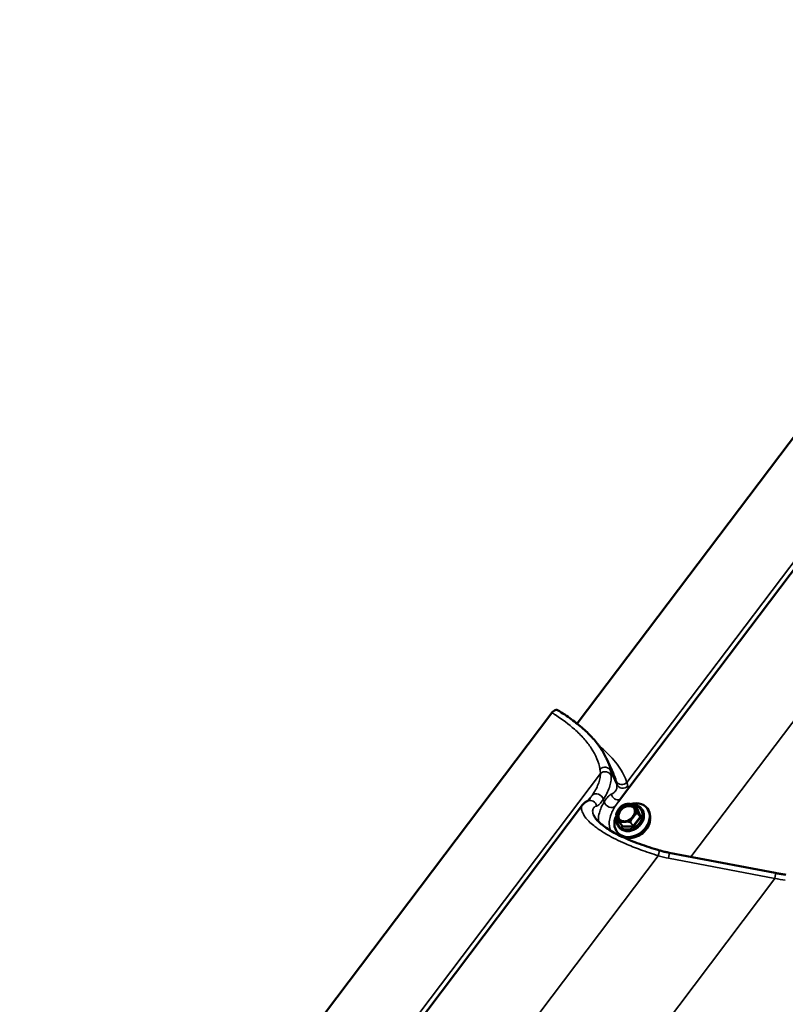
# Model space of a CAD drawing. Units: inches. Extents: x 0.9 to 50.1, y 0.6 to 32.1.
# Drawn here: x 35.1 to 36.5, y 28.5 to 30.3 of the extents above; entities that cross this region are included whole.
import ezdxf

# ---------------------------------------------------------------- set-up
doc = ezdxf.new("R2010")
doc.units = ezdxf.units.IN
doc.header["$LTSCALE"] = 3
doc.header["$MEASUREMENT"] = 0
doc.layers.add('Visible (ANSI)', color=7, linetype='Continuous', lineweight=50)
doc.layers.add('Visible Narrow (ANSI)', color=7, linetype='Continuous', lineweight=35)

msp = doc.modelspace()

# ---------------------------------------------------------------- linework, layer by layer
at = {"layer": 'Visible (ANSI)'}
for p, q in [((37.130211, 30.30155), (36.14667, 29.000041)), ((37.187012, 30.131325), (36.223423, 28.856218)), ((36.100142, 29.020123), (35.116601, 27.718613)), ((36.214337, 28.906858), (36.2012, 28.93525)), ((36.156943, 28.849897), (35.193354, 27.57479)), ((36.251478, 28.850231), (36.256535, 28.844111)), ((36.265742, 28.842894), (36.266018, 28.84256)), ((36.275532, 28.844139), (36.276683, 28.842746)), ((36.224116, 28.808495), (36.224392, 28.808161)), ((36.225778, 28.816407), (36.230836, 28.810287)), ((36.221048, 28.799115), (36.222199, 28.797722)), ((36.316774, 28.761281), (36.5131, 28.723876))]:
    msp.add_line(p, q, dxfattribs=at)
for centre, start, end in [((36.231903, 28.849238), 114.908773, 121.763419), ((36.251293, 28.850078), 39.569449, 78.223971), ((36.219238, 28.832478), 161.027947, 190.461966), ((36.225963, 28.81656), 207.999146, 219.569449)]:
    msp.add_arc(centre, 0.00024, start, end, dxfattribs=at)
for centre, major_axis, start_param, end_param in [((36.24829, 28.821627), (0.027242, 0.022512), 2.0639478, 7.37251823), ((36.239542, 28.832213), (0.013413, 0.011084), 0.10836334, 3.03322931), ((36.249441, 28.820234), (0.027242, 0.022512), 3.14159265, 6.28318531), ((36.251513, 28.817727), (-0.025207, -0.02083), 0.65827295, 2.48331971)]:
    msp.add_ellipse(centre, major_axis=major_axis, ratio=0.79824464, start_param=start_param, end_param=end_param, dxfattribs=at)
msp.add_ellipse((36.23724, 28.834999), major_axis=(0.013907, 0.011492), ratio=0.79824464, dxfattribs=at)
for points, knots in [([(36.11084, 29.024899), (36.110437, 29.025145), (36.109991, 29.025319), (36.108593, 29.025603), (36.107564, 29.025511), (36.105398, 29.024781), (36.104281, 29.02415), (36.102107, 29.022426), (36.10107, 29.021351), (36.100142, 29.020123)], [-0.350103058, -0.350103058, -0.350103058, -0.350103058, -0.297973598, -0.297973598, -0.198606347, -0.198606347, -0.099265324, -0.099265324, 0, 0, 0, 0]), ([(36.11084, 29.024899), (36.119782, 29.019449), (36.128185, 29.013861), (36.143895, 29.002414), (36.151182, 28.996567), (36.164509, 28.984721), (36.170547, 28.97873), (36.181441, 28.966546), (36.186281, 28.960364), (36.194698, 28.94788), (36.198273, 28.941576), (36.2012, 28.93525)], [6.01487527, 6.01487527, 6.01487527, 6.01487527, 6.82373229, 6.82373229, 7.6325893, 7.6325893, 8.44144631, 8.44144631, 9.25030332, 9.25030332, 10.05916033, 10.05916033, 10.05916033, 10.05916033]), ([(36.16643, 28.857163), (36.165668, 28.856855), (36.164926, 28.856507), (36.16349, 28.855737), (36.162796, 28.855314), (36.161463, 28.854399), (36.160824, 28.853907), (36.159606, 28.85286), (36.159027, 28.852305), (36.157935, 28.85114), (36.157421, 28.85053), (36.156943, 28.849897)], [0, 0, 0, 0, 0.097882439, 0.097882439, 0.195764879, 0.195764879, 0.293647318, 0.293647318, 0.391529758, 0.391529758, 0.489412197, 0.489412197, 0.489412197, 0.489412197]), ([(36.170825, 28.862261), (36.170185, 28.861413), (36.169589, 28.860659), (36.168504, 28.859354), (36.168015, 28.858804), (36.167175, 28.857922), (36.166822, 28.857589), (36.166389, 28.857215), (36.166258, 28.857115), (36.166182, 28.857061)], [0.236700897, 0.236700897, 0.236700897, 0.236700897, 0.389246146, 0.389246146, 0.541791394, 0.541791394, 0.694336643, 0.694336643, 0.798090478, 0.798090478, 0.798090478, 0.798090478]), ([(36.219011, 28.832556), (36.219184, 28.833058), (36.219364, 28.83356), (36.219741, 28.834561), (36.219938, 28.835061), (36.220353, 28.836057), (36.220571, 28.836554), (36.22103, 28.837543), (36.221272, 28.838036), (36.22178, 28.839012), (36.222047, 28.839494), (36.222327, 28.839968)], [0.136816157, 0.136816157, 0.136816157, 0.136816157, 0.171455849, 0.171455849, 0.206095541, 0.206095541, 0.240735232, 0.240735232, 0.275374924, 0.275374924, 0.310014616, 0.310014616, 0.310014616, 0.310014616]), ([(36.226256, 28.845108), (36.226253, 28.845106), (36.226251, 28.845104), (36.225779, 28.84463), (36.225328, 28.844108), (36.224773, 28.843423), (36.224642, 28.843258), (36.224437, 28.842995), (36.224361, 28.842898), (36.224249, 28.842752), (36.224212, 28.842703), (36.224153, 28.842625), (36.224131, 28.842596), (36.224088, 28.84254), (36.224068, 28.842514), (36.224023, 28.842454), (36.223998, 28.84242), (36.22392, 28.842317), (36.223869, 28.842248), (36.223467, 28.841705), (36.223117, 28.841212), (36.222582, 28.840394), (36.222377, 28.840062), (36.222185, 28.839723), (36.222183, 28.83972), (36.222182, 28.839717)], [-0.144468827, -0.144468827, -0.144468827, -0.144468827, -0.144271123, -0.144271123, -0.100759343, -0.100759343, -0.087150038, -0.087150038, -0.079195601, -0.079195601, -0.075268875, -0.075268875, -0.072894493, -0.072894493, -0.070759212, -0.070759212, -0.068040261, -0.068040261, -0.062488937, -0.062488937, -0.024665533, -0.024665533, 0, 0, 0.000198621, 0.000198621, 0.000198621, 0.000198621]), ([(36.224234, 28.823422), (36.225179, 28.822279), (36.226365, 28.821333), (36.22909, 28.819947), (36.230623, 28.819498), (36.233863, 28.819147), (36.235564, 28.819232), (36.23897, 28.819919), (36.240674, 28.820515), (36.243922, 28.822158), (36.245466, 28.823204), (36.248237, 28.82564), (36.249465, 28.827029), (36.251482, 28.830008), (36.25227, 28.831598), (36.253337, 28.834816), (36.253613, 28.836443), (36.253634, 28.839586), (36.253371, 28.841098), (36.252428, 28.843618), (36.251822, 28.844669), (36.25106, 28.84559)], [1.80537208, 1.80537208, 1.80537208, 1.80537208, 2.13890198, 2.13890198, 2.46635218, 2.46635218, 2.78533591, 2.78533591, 3.10036454, 3.10036454, 3.414255, 3.414255, 3.72797314, 3.72797314, 4.042004, 4.042004, 4.35761811, 4.35761811, 4.6781082, 4.6781082, 4.94696473, 4.94696473, 4.94696473, 4.94696473]), ([(36.266018, 28.84256), (36.267485, 28.840785), (36.268605, 28.838725), (36.270054, 28.834236), (36.270373, 28.831803), (36.270182, 28.826778), (36.269652, 28.824184), (36.267791, 28.819102), (36.266446, 28.816617), (36.263081, 28.81202), (36.261056, 28.809912), (36.256532, 28.806291), (36.254033, 28.804778), (36.24881, 28.802509), (36.246087, 28.801751), (36.240696, 28.80108), (36.238029, 28.801163), (36.233047, 28.802175), (36.230728, 28.803089), (36.227058, 28.805416), (36.225607, 28.806691), (36.224392, 28.808161)], [1.33622058, 1.33622058, 1.33622058, 1.33622058, 1.64352025, 1.64352025, 1.95516675, 1.95516675, 2.27483438, 2.27483438, 2.59972134, 2.59972134, 2.92649221, 2.92649221, 3.25361473, 3.25361473, 3.58027068, 3.58027068, 3.90471397, 3.90471397, 4.22329893, 4.22329893, 4.47781323, 4.47781323, 4.47781323, 4.47781323]), ([(36.226142, 28.844993), (36.2265, 28.84536), (36.226865, 28.845712), (36.227603, 28.846386), (36.227977, 28.846708), (36.228729, 28.847322), (36.229106, 28.847614), (36.229865, 28.848175), (36.230246, 28.848443), (36.23101, 28.848957), (36.231393, 28.849204), (36.231776, 28.849442)], [0.44517259, 0.44517259, 0.44517259, 0.44517259, 0.479296848, 0.479296848, 0.513421105, 0.513421105, 0.547545362, 0.547545362, 0.58166962, 0.58166962, 0.615793877, 0.615793877, 0.615793877, 0.615793877]), ([(36.231802, 28.849455), (36.232133, 28.849609), (36.232474, 28.849758), (36.233178, 28.850043), (36.233541, 28.85018), (36.234294, 28.850439), (36.234683, 28.850561), (36.235492, 28.850788), (36.235912, 28.850893), (36.236783, 28.85108), (36.237233, 28.851163), (36.237698, 28.851233)], [0.136816157, 0.136816157, 0.136816157, 0.136816157, 0.17225519, 0.17225519, 0.207694224, 0.207694224, 0.243133257, 0.243133257, 0.27857229, 0.27857229, 0.314011323, 0.314011323, 0.314011323, 0.314011323]), ([(36.243521, 28.851434), (36.243518, 28.851434), (36.243516, 28.851435), (36.242862, 28.851489), (36.242198, 28.8515), (36.241365, 28.85149), (36.241167, 28.851486), (36.240855, 28.851477), (36.24074, 28.851473), (36.240569, 28.851467), (36.240512, 28.851464), (36.240422, 28.851461), (36.240387, 28.851459), (36.240323, 28.851456), (36.240292, 28.851455), (36.240223, 28.851452), (36.240184, 28.85145), (36.240066, 28.851445), (36.239986, 28.851441), (36.239369, 28.851408), (36.238825, 28.85137), (36.237963, 28.851274), (36.237623, 28.851226), (36.23729, 28.851165), (36.237287, 28.851164), (36.237285, 28.851164)], [-0.144468829, -0.144468829, -0.144468829, -0.144468829, -0.144271125, -0.144271125, -0.100759344, -0.100759344, -0.08715004, -0.08715004, -0.079195602, -0.079195602, -0.075268876, -0.075268876, -0.072894494, -0.072894494, -0.070759212, -0.070759212, -0.068040262, -0.068040262, -0.062488938, -0.062488938, -0.024665533, -0.024665533, 0, 0, 0.000198621, 0.000198621, 0.000198621, 0.000198621]), ([(36.242819, 28.851477), (36.243376, 28.851455), (36.24394, 28.851418), (36.245076, 28.85132), (36.245648, 28.851258), (36.246791, 28.851115), (36.247361, 28.851033), (36.248501, 28.850853), (36.249071, 28.850755), (36.250208, 28.850544), (36.250775, 28.850431), (36.251342, 28.850313)], [0.433076299, 0.433076299, 0.433076299, 0.433076299, 0.469619814, 0.469619814, 0.50616333, 0.50616333, 0.542706846, 0.542706846, 0.579250361, 0.579250361, 0.615793877, 0.615793877, 0.615793877, 0.615793877]), ([(36.251862, 28.849766), (36.252797, 28.849693), (36.253718, 28.849564), (36.257087, 28.84888), (36.259406, 28.847965), (36.263076, 28.845638), (36.264527, 28.844364), (36.265742, 28.842894)], [6.929977254, 6.929977254, 6.929977254, 6.929977254, 7.046306625, 7.046306625, 7.364891584, 7.364891584, 7.619405884, 7.619405884, 7.619405884, 7.619405884]), ([(36.25467, 28.841126), (36.254669, 28.841129), (36.254668, 28.841131), (36.254448, 28.841707), (36.254212, 28.842268), (36.253917, 28.842962), (36.253847, 28.843127), (36.253737, 28.843384), (36.253697, 28.843479), (36.253637, 28.84362), (36.253617, 28.843666), (36.253586, 28.843741), (36.253574, 28.843769), (36.253551, 28.843822), (36.253541, 28.843847), (36.253517, 28.843904), (36.253503, 28.843936), (36.253462, 28.844033), (36.253435, 28.844098), (36.253223, 28.844603), (36.253041, 28.845044), (36.252746, 28.845727), (36.252628, 28.845991), (36.252509, 28.846242), (36.252508, 28.846244), (36.252507, 28.846246)], [-0.144468868, -0.144468868, -0.144468868, -0.144468868, -0.144271166, -0.144271166, -0.10075173, -0.10075173, -0.087149524, -0.087149524, -0.07919638, -0.07919638, -0.075269498, -0.075269498, -0.072894241, -0.072894241, -0.070757781, -0.070757781, -0.068037198, -0.068037198, -0.062482287, -0.062482287, -0.024665259, -0.024665259, 0, 0, 0.000198618, 0.000198618, 0.000198618, 0.000198618]), ([(36.256535, 28.844111), (36.256548, 28.844096), (36.256561, 28.844083), (36.256589, 28.844061), (36.256602, 28.844052), (36.256625, 28.84404), (36.256634, 28.844037), (36.256646, 28.844033), (36.256649, 28.844033), (36.256649, 28.844033)], [4.94696473, 4.94696473, 4.94696473, 4.94696473, 5.10948909, 5.10948909, 5.272013451, 5.272013451, 5.434537811, 5.434537811, 5.573791078, 5.573791078, 5.573791078, 5.573791078]), ([(36.177391, 28.830528), (36.17805, 28.829102), (36.179033, 28.827412), (36.181763, 28.823671), (36.183509, 28.821617), (36.187847, 28.817239), (36.190434, 28.814922), (36.196383, 28.810188), (36.19973, 28.807776), (36.20715, 28.802924), (36.211205, 28.800492), (36.219954, 28.795663), (36.224665, 28.79326), (36.23468, 28.788519), (36.239976, 28.78619), (36.250891, 28.781702), (36.256546, 28.779527), (36.268148, 28.775328), (36.274087, 28.773308), (36.286279, 28.76937), (36.292534, 28.76746), (36.298752, 28.765638)], [1.78020135, 1.78020135, 1.78020135, 1.78020135, 2.18451912, 2.18451912, 2.58883689, 2.58883689, 2.99315466, 2.99315466, 3.39485384, 3.39485384, 3.79133034, 3.79133034, 4.19189241, 4.19189241, 4.59621017, 4.59621017, 5.00052794, 5.00052794, 5.40484571, 5.40484571, 5.82337905, 5.82337905, 5.82337905, 5.82337905]), ([(36.220629, 28.82709), (36.220538, 28.82732), (36.22045, 28.827545), (36.220284, 28.827984), (36.220206, 28.828197), (36.220056, 28.828613), (36.219986, 28.828815), (36.219852, 28.829209), (36.219789, 28.829401), (36.219611, 28.829961), (36.219507, 28.830313), (36.219324, 28.830979), (36.219246, 28.831292), (36.219109, 28.831886), (36.219052, 28.832167), (36.219002, 28.832435)], [0.570530888, 0.570530888, 0.570530888, 0.570530888, 0.591316207, 0.591316207, 0.612101525, 0.612101525, 0.632886843, 0.632886843, 0.653672162, 0.653672162, 0.695242798, 0.695242798, 0.736813435, 0.736813435, 0.778384072, 0.778384072, 0.778384072, 0.778384072]), ([(36.224116, 28.808495), (36.222649, 28.81027), (36.221529, 28.81233), (36.22008, 28.816819), (36.219761, 28.819252), (36.219922, 28.823484), (36.220193, 28.82526), (36.220658, 28.827018)], [4.477813231, 4.477813231, 4.477813231, 4.477813231, 4.785112904, 4.785112904, 5.096759399, 5.096759399, 5.316852201, 5.316852201, 5.316852201, 5.316852201]), ([(36.220138, 28.828474), (36.220139, 28.828472), (36.22014, 28.82847), (36.220282, 28.827988), (36.220471, 28.827483), (36.220733, 28.826829), (36.220798, 28.826672), (36.220901, 28.826422), (36.22094, 28.826329), (36.220998, 28.82619), (36.221017, 28.826144), (36.221048, 28.82607), (36.22106, 28.826043), (36.221082, 28.82599), (36.221093, 28.825964), (36.221117, 28.825907), (36.221131, 28.825875), (36.221172, 28.825777), (36.2212, 28.825711), (36.221421, 28.825196), (36.221625, 28.824729), (36.221984, 28.823968), (36.222136, 28.823663), (36.222299, 28.823359), (36.2223, 28.823356), (36.222301, 28.823354)], [-0.144468865, -0.144468865, -0.144468865, -0.144468865, -0.144271164, -0.144271164, -0.100751728, -0.100751728, -0.087149522, -0.087149522, -0.079196378, -0.079196378, -0.075269497, -0.075269497, -0.07289424, -0.07289424, -0.07075778, -0.07075778, -0.068037197, -0.068037197, -0.062482286, -0.062482286, -0.024665259, -0.024665259, 0, 0, 0.000198618, 0.000198618, 0.000198618, 0.000198618]), ([(36.225751, 28.816447), (36.22544, 28.817032), (36.225133, 28.817616), (36.224526, 28.818781), (36.224226, 28.819363), (36.223637, 28.820524), (36.223348, 28.821101), (36.222929, 28.821956), (36.222792, 28.822239), (36.222522, 28.8228), (36.22239, 28.823078), (36.222132, 28.823628), (36.222006, 28.8239), (36.22176, 28.824439), (36.22164, 28.824705), (36.221524, 28.824966)], [0.299669398, 0.299669398, 0.299669398, 0.299669398, 0.341819725, 0.341819725, 0.383970051, 0.383970051, 0.426120378, 0.426120378, 0.447195541, 0.447195541, 0.468270704, 0.468270704, 0.489345867, 0.489345867, 0.510421031, 0.510421031, 0.510421031, 0.510421031]), ([(36.248553, 28.824492), (36.248554, 28.824495), (36.248556, 28.824497), (36.248951, 28.825065), (36.249356, 28.825644), (36.249877, 28.826368), (36.250002, 28.82654), (36.250201, 28.826811), (36.250275, 28.826911), (36.250386, 28.827059), (36.250422, 28.827108), (36.250481, 28.827186), (36.250503, 28.827215), (36.250546, 28.827271), (36.250566, 28.827298), (36.250611, 28.827358), (36.250637, 28.827391), (36.250714, 28.827493), (36.250767, 28.827562), (36.251176, 28.828094), (36.251548, 28.828561), (36.252148, 28.8293), (36.252387, 28.829592), (36.252623, 28.829878), (36.252624, 28.829881), (36.252626, 28.829883)], [-0.144468742, -0.144468742, -0.144468742, -0.144468742, -0.144271038, -0.144271038, -0.100757585, -0.100757585, -0.087149195, -0.087149195, -0.079195215, -0.079195215, -0.0752687, -0.0752687, -0.072894427, -0.072894427, -0.070759232, -0.070759232, -0.068040378, -0.068040378, -0.062489202, -0.062489202, -0.024665556, -0.024665556, 0, 0, 0.000198621, 0.000198621, 0.000198621, 0.000198621]), ([(36.230836, 28.810287), (36.230839, 28.810283), (36.230843, 28.810278), (36.230849, 28.810269), (36.230852, 28.810265), (36.230858, 28.810256), (36.230861, 28.810251), (36.230866, 28.810242), (36.230868, 28.810238), (36.230873, 28.810229), (36.230875, 28.810225), (36.230877, 28.81022)], [4.477813231, 4.477813231, 4.477813231, 4.477813231, 4.524728381, 4.524728381, 4.571643531, 4.571643531, 4.61855868, 4.61855868, 4.66547383, 4.66547383, 4.71238898, 4.71238898, 4.71238898, 4.71238898]), ([(36.231287, 28.818166), (36.231289, 28.818166), (36.231292, 28.818167), (36.231868, 28.818205), (36.232486, 28.818251), (36.233285, 28.818301), (36.233478, 28.818313), (36.233784, 28.81833), (36.233897, 28.818336), (36.234066, 28.818344), (36.234122, 28.818347), (36.234212, 28.818351), (36.234246, 28.818352), (36.234311, 28.818355), (36.234342, 28.818356), (36.234411, 28.818359), (36.23445, 28.818361), (36.234569, 28.818366), (36.234649, 28.818369), (36.235275, 28.818391), (36.23584, 28.818403), (36.236767, 28.818421), (36.237141, 28.818428), (36.237518, 28.818437), (36.237521, 28.818437), (36.237524, 28.818437)], [-0.144468744, -0.144468744, -0.144468744, -0.144468744, -0.14427104, -0.14427104, -0.100757587, -0.100757587, -0.087149197, -0.087149197, -0.079195216, -0.079195216, -0.075268701, -0.075268701, -0.072894428, -0.072894428, -0.070759234, -0.070759234, -0.068040379, -0.068040379, -0.062489203, -0.062489203, -0.024665556, -0.024665556, 0, 0, 0.000198621, 0.000198621, 0.000198621, 0.000198621]), ([(36.298752, 28.765638), (36.299956, 28.765286), (36.30116, 28.764945), (36.303567, 28.764289), (36.304771, 28.763974), (36.307176, 28.763368), (36.308378, 28.763077), (36.31078, 28.762521), (36.31198, 28.762255), (36.314379, 28.761749), (36.315577, 28.761509), (36.316774, 28.761281)], [-0.7972046771, -0.7972046771, -0.7972046771, -0.7972046771, -0.7775096156, -0.7775096156, -0.7578145542, -0.7578145542, -0.7381194927, -0.7381194927, -0.7184244312, -0.7184244312, -0.6987293697, -0.6987293697, -0.6987293697, -0.6987293697]), ([(36.5131, 28.723876), (36.514381, 28.723632), (36.515664, 28.723391), (36.518234, 28.722915), (36.519521, 28.72268), (36.522101, 28.722215), (36.523393, 28.721985), (36.525981, 28.721532), (36.527277, 28.721308), (36.529875, 28.720866), (36.531176, 28.720648), (36.532479, 28.720433)], [0.6987293697, 0.6987293697, 0.6987293697, 0.6987293697, 0.7069706065, 0.7069706065, 0.7152118433, 0.7152118433, 0.7234530801, 0.7234530801, 0.7316943169, 0.7316943169, 0.7399355537, 0.7399355537, 0.7399355537, 0.7399355537])]:
    msp.add_open_spline(points, degree=3, knots=knots, dxfattribs=at)
at = {"layer": 'Visible Narrow (ANSI)'}
for p, q in [((37.219909, 30.189203), (36.238818, 28.890936)), ((37.326874, 30.037054), (36.356991, 28.753618)), ((36.22034, 28.887679), (36.208723, 28.912786)), ((36.189839, 28.907775), (35.208749, 27.609508)), ((36.197008, 28.855538), (36.195138, 28.859581)), ((36.251501, 28.850193), (36.256559, 28.844072)), ((36.257042, 28.844675), (36.256103, 28.844634)), ((36.256559, 28.844072), (36.263284, 28.828154)), ((36.264786, 28.828169), (36.258061, 28.844087)), ((36.263245, 28.827942), (36.250581, 28.811183)), ((36.25189, 28.810135), (36.264554, 28.826895)), ((36.258188, 28.834062), (36.263245, 28.827942)), ((36.263284, 28.828154), (36.258226, 28.834274)), ((36.230982, 28.810227), (36.225925, 28.816348)), ((36.228657, 28.812924), (36.230232, 28.809196)), ((36.250372, 28.811068), (36.230982, 28.810227)), ((36.23125, 28.808608), (36.25064, 28.809449)), ((36.245315, 28.817189), (36.250372, 28.811068)), ((36.250581, 28.811183), (36.245523, 28.817303)), ((36.296805, 28.755626), (35.326922, 27.472191)), ((36.315954, 28.750997), (36.512281, 28.713592)), ((36.512281, 28.713592), (35.543295, 27.431344))]:
    msp.add_line(p, q, dxfattribs=at)
for centre, major_axis, ratio, start_param, end_param in [((36.197476, 28.908694), (0.011758, 0.0024), 0.89580811, 0.16445106, 2.17214848), ((36.198435, 28.900409), (0.011994, 0.000393), 0.88686046, 0.28108943, 2.34042528), ((36.230222, 28.898301), (-0.011585, -0.003129), 0.92007605, 0.12349604, 2.13119346), ((36.231587, 28.891771), (-0.011883, -0.001669), 0.9435594, 0.22148972, 2.28082557), ((36.170917, 28.846033), (-0.004487, 0.01113), 0.96837656, 4.47667338, 6.28318531), ((36.18398, 28.860015), (-0.009877, 0.006816), 0.805853, 3.80830686, 6.22188427), ((36.221661, 28.870953), (0.00531, -0.010761), 0.95958499, 4.37617354, 6.20518983), ((36.208167, 28.855104), (0.010133, -0.006428), 0.78727182, 3.77742223, 6.16302312), ((36.237647, 28.834506), (-0.013413, -0.011084), 0.79824464, 3.14159265, 6.28318531), ((36.237404, 28.8348), (-0.014615, -0.012078), 0.79824464, 5.18328744, 5.86673412), ((36.244146, 28.826642), (0.01924, 0.0159), 0.79824464, 2.40031099, 6.8776224), ((36.244929, 28.825694), (0.020813, 0.017199), 0.79824464, 3.14159265, 6.28318531), ((36.245205, 28.82536), (0.020813, 0.017199), 0.79824464, 3.14159265, 6.28318531), ((36.237404, 28.8348), (-0.014615, -0.012078), 0.79824464, 4.13608989, 4.81953657), ((36.231903, 28.849238), (-0.000126, 0.000204), 0.55608994, 6.20571324, 6.28318531), ((36.231903, 28.849238), (-0.000101, 0.000218), 0.76439975, 0, 0.09993375), ((36.237404, 28.8348), (0.014615, 0.012078), 0.79824464, 6.23048499, 6.91393168), ((36.251293, 28.850078), (0.000049, 0.000235), 0.05282545, 5.89109068, 6.28318531), ((36.251293, 28.850078), (0.000231, -0.000053), 0.9350848, 0.72537215, 1.57079633), ((36.251293, 28.850078), (0.000185, 0.000153), 0.79824464, 6.04860956, 6.28318531), ((36.237404, 28.8348), (0.014615, 0.012078), 0.79824464, 5.18328744, 5.86673412), ((36.25635, 28.843958), (0.000185, 0.000153), 0.79824464, 6.04860956, 6.28318531), ((36.2576, 28.844644), (-0.001105, -0.000467), 0.5858373, 0.17361973, 1.74441606), ((36.256582, 28.845232), (0.000052, -0.001199), 0.4141627, 0.02050061, 1.06957506), ((36.256811, 28.843401), (0.00111, 0.000917), 0.79824464, 6.04860956, 7.09580711), ((36.219238, 28.832478), (-0.000236, -0.000044), 0.91187709, 5.78582598, 6.28318531), ((36.219238, 28.832478), (-0.000227, 0.000078), 0.26113526, 0, 0.20429207), ((36.237404, 28.8348), (-0.014615, -0.012078), 0.79824464, 6.23048499, 6.91393168), ((36.237404, 28.8348), (0.014615, 0.012078), 0.79824464, 4.13608989, 4.81953657), ((36.258018, 28.83416), (0.000212, 0.000113), 0.09465189, 0.14109968, 0.98652386), ((36.258018, 28.83416), (0.000126, -0.000204), 0.55608994, 0.76795212, 1.6133763), ((36.258018, 28.83416), (0.000185, 0.000153), 0.79824464, 5.00141201, 6.04860956), ((36.263076, 28.82804), (0.000185, 0.000153), 0.79824464, 5.00141201, 6.04860956), ((36.264094, 28.827452), (-0.000957, 0.000723), 0.1716746, 0.62617648, 2.19697281), ((36.264325, 28.828726), (-0.001105, -0.000467), 0.5858373, 0.17361973, 1.74441606), ((36.263536, 28.827482), (0.00111, 0.000917), 0.79824464, 5.00141201, 6.04860956), ((36.225963, 28.81656), (-0.000212, -0.000113), 0.09465189, 5.57886081, 6.28318531), ((36.225963, 28.81656), (-0.000185, -0.000153), 0.79824464, 0, 0.8126218), ((36.225963, 28.81656), (-0.000039, -0.000212), 0.97929443, 5.43776113, 6.28318531), ((36.229771, 28.809753), (0.001105, 0.000467), 0.5858373, 4.88600871, 6.28318531), ((36.231481, 28.809883), (-0.00111, -0.000917), 0.79824464, 6.04860956, 7.09580711), ((36.231021, 28.81044), (-0.000215, 0.000039), 0.98801219, 0.75817453, 1.57079633), ((36.230789, 28.809166), (0.000052, -0.001199), 0.4141627, 1.06957506, 2.64037139), ((36.245353, 28.817401), (-0.000049, -0.000235), 0.05282545, 0.45332954, 1.29875372), ((36.245353, 28.817401), (0.000215, -0.000039), 0.98801219, 4.71238898, 5.75958653), ((36.245353, 28.817401), (-0.000227, 0.000078), 0.26113526, 1.65503636, 2.50046054), ((36.250411, 28.811281), (-0.000185, -0.000153), 0.79824464, 0.8126218, 1.85981935), ((36.250179, 28.810006), (-0.000052, 0.001199), 0.4141627, 4.21116771, 5.78196404), ((36.251429, 28.810693), (0.000957, -0.000723), 0.1716746, 3.76776914, 5.33856546), ((36.250871, 28.810723), (0.00111, 0.000917), 0.79824464, 3.95421446, 5.00141201), ((36.295379, 28.754122), (0.003374, 0.011516), 0.07975668, 4.86669099, 6.28318531), ((36.303562, 28.955925), (0.135797, -0.179644), 0.77555695, 5.47586617, 5.57434148), ((36.314528, 28.749493), (0.002246, 0.011788), 0.0942824, 4.85826843, 6.28318531), ((36.510855, 28.712088), (0.002246, 0.011788), 0.0942824, 4.85826843, 6.28318531), ((36.716352, 28.970231), (0.506216, 0.038132), 0.5274148, 4.25809301, 4.29929919)]:
    msp.add_ellipse(centre, major_axis=major_axis, ratio=ratio, start_param=start_param, end_param=end_param, dxfattribs=at)
for points, knots in [([(36.100142, 29.020123), (36.102389, 29.018746), (36.104596, 29.017362), (36.119918, 29.007518), (36.131696, 28.998697), (36.148359, 28.983974), (36.1542, 28.978165), (36.164598, 28.966426), (36.169141, 28.960507), (36.181501, 28.94161), (36.18675, 28.928618), (36.189052, 28.916021)], [6.027365, 6.027365, 6.027365, 6.027365, 6.24325549, 6.24325549, 7.55390216, 7.55390216, 8.39772169, 8.39772169, 9.24154121, 9.24154121, 11.08871734, 11.08871734, 11.08871734, 11.08871734]), ([(36.238818, 28.890936), (36.23597, 28.900601), (36.230852, 28.910921), (36.216522, 28.931001), (36.207862, 28.94068), (36.193892, 28.953547), (36.190247, 28.956724), (36.186396, 28.959907)], [-11.08886428, -11.08886428, -11.08886428, -11.08886428, -9.47458509, -9.47458509, -8.04765078, -8.04765078, -7.58279457, -7.58279457, -7.58279457, -7.58279457]), ([(36.189052, 28.916021), (36.189295, 28.914689), (36.189482, 28.913335), (36.189745, 28.910586), (36.18982, 28.909191), (36.189839, 28.907775)], [0, 0, 0, 0, 0.195436028, 0.195436028, 0.390872056, 0.390872056, 0.390872056, 0.390872056]), ([(36.209862, 28.903737), (36.209792, 28.905288), (36.209663, 28.906818), (36.209283, 28.909834), (36.209034, 28.911321), (36.208723, 28.912786)], [-0.390872056, -0.390872056, -0.390872056, -0.390872056, -0.195436028, -0.195436028, 0, 0, 0, 0]), ([(36.189839, 28.907775), (36.189825, 28.904483), (36.189473, 28.901179), (36.188119, 28.894541), (36.187119, 28.891209), (36.185812, 28.887855), (36.184505, 28.8845), (36.182892, 28.881125), (36.179094, 28.874292), (36.176909, 28.870836), (36.174458, 28.867305)], [0, 0, 0, 0, 0.45602069, 0.45602069, 0.91204139, 0.91204139, 0.91204139, 1.36806208, 1.36806208, 1.82408278, 1.82408278, 1.82408278, 1.82408278]), ([(36.195138, 28.859581), (36.19765, 28.863399), (36.199869, 28.867147), (36.203678, 28.874573), (36.205267, 28.878251), (36.20652, 28.881912), (36.207773, 28.885573), (36.208691, 28.889218), (36.209816, 28.896491), (36.210024, 28.900118), (36.209862, 28.903737)], [-1.82408278, -1.82408278, -1.82408278, -1.82408278, -1.36806208, -1.36806208, -0.91204139, -0.91204139, -0.91204139, -0.45602069, -0.45602069, 0, 0, 0, 0]), ([(36.21908, 28.893883), (36.219375, 28.892774), (36.219627, 28.891701), (36.220047, 28.889631), (36.220214, 28.888635), (36.22034, 28.887679)], [0, 0, 0, 0, 0.195436028, 0.195436028, 0.390872056, 0.390872056, 0.390872056, 0.390872056]), ([(36.22034, 28.887679), (36.2206, 28.885562), (36.220548, 28.883559), (36.219867, 28.879835), (36.219237, 28.878115), (36.218347, 28.876568), (36.217401, 28.874922), (36.216161, 28.873472), (36.213356, 28.871206), (36.211843, 28.870331), (36.210161, 28.869693)], [0, 0, 0, 0, 0.45734409, 0.45734409, 0.91468818, 0.91468818, 0.91468818, 1.40118719, 1.40118719, 1.82937636, 1.82937636, 1.82937636, 1.82937636]), ([(36.240528, 28.884356), (36.240334, 28.885369), (36.240095, 28.886426), (36.239526, 28.888621), (36.239195, 28.889759), (36.238818, 28.890936)], [-0.390872056, -0.390872056, -0.390872056, -0.390872056, -0.195436028, -0.195436028, 0, 0, 0, 0]), ([(36.182445, 28.847659), (36.184228, 28.848103), (36.186112, 28.849308), (36.190269, 28.85327), (36.192579, 28.856093), (36.195138, 28.859581)], [-0.99942714, -0.99942714, -0.99942714, -0.99942714, -0.505908232, -0.505908232, 0, 0, 0, 0]), ([(36.210161, 28.869693), (36.208201, 28.868949), (36.206165, 28.867325), (36.201836, 28.862527), (36.199515, 28.859324), (36.197008, 28.855538)], [0, 0, 0, 0, 0.4990595, 0.4990595, 0.999431288, 0.999431288, 0.999431288, 0.999431288]), ([(36.156943, 28.849897), (36.155978, 28.848621), (36.155343, 28.847061), (36.154737, 28.842936), (36.155044, 28.840172), (36.157197, 28.834034), (36.159043, 28.83066), (36.165376, 28.822172), (36.170631, 28.81684), (36.177522, 28.811315), (36.179876, 28.809428), (36.182413, 28.807523), (36.190339, 28.801936), (36.196263, 28.798195), (36.212562, 28.788912), (36.223716, 28.783409), (36.244644, 28.774276), (36.254111, 28.770505), (36.274703, 28.762899), (36.285843, 28.759131), (36.296805, 28.755626)], [0.4894122, 0.4894122, 0.4894122, 0.4894122, 0.93261628, 0.93261628, 1.51898287, 1.51898287, 2.10535473, 2.10535473, 2.91168952, 2.91168952, 2.91168952, 3.18707148, 3.18707148, 3.71802431, 3.71802431, 4.52426635, 4.52426635, 5.1374022, 5.1374022, 5.82337905, 5.82337905, 5.82337905, 5.82337905]), ([(36.177392, 28.830528), (36.1768, 28.831807), (36.176348, 28.833041), (36.175324, 28.83687), (36.175299, 28.839249), (36.17634, 28.843065), (36.177304, 28.844599), (36.179706, 28.846635), (36.180982, 28.847294), (36.182445, 28.847659)], [-1.78020135, -1.78020135, -1.78020135, -1.78020135, -1.51898287, -1.51898287, -0.93261628, -0.93261628, -0.40481754, -0.40481754, 0, 0, 0, 0]), ([(36.197008, 28.855538), (36.192768, 28.848484), (36.189683, 28.841758), (36.186775, 28.831045), (36.186152, 28.826961), (36.186037, 28.821581), (36.186065, 28.820267), (36.18615, 28.818954)], [0, 0, 0, 0, 0.77366475, 0.77366475, 1.25498888, 1.25498888, 1.41079823, 1.41079823, 1.41079823, 1.41079823]), ([(36.208226, 28.802331), (36.206385, 28.807664), (36.205753, 28.813044), (36.206488, 28.822089), (36.20726, 28.825731), (36.210412, 28.83532), (36.213506, 28.841372), (36.21762, 28.847766)], [-1.97807816, -1.97807816, -1.97807816, -1.97807816, -1.25498888, -1.25498888, -0.77366475, -0.77366475, 0, 0, 0, 0]), ([(36.219012, 28.832543), (36.219099, 28.832797), (36.219188, 28.833051), (36.219922, 28.835098), (36.220668, 28.836889), (36.221775, 28.838995), (36.221975, 28.839358), (36.222182, 28.839717)], [0.136816157, 0.136816157, 0.136816157, 0.136816157, 0.154332082, 0.154332082, 0.277912157, 0.277912157, 0.303936219, 0.303936219, 0.303936219, 0.303936219]), ([(36.226256, 28.845108), (36.22653, 28.845386), (36.226808, 28.845655), (36.228423, 28.847151), (36.229806, 28.848177), (36.231391, 28.8492), (36.231588, 28.849324), (36.231786, 28.849446)], [0.448673815, 0.448673815, 0.448673815, 0.448673815, 0.474697877, 0.474697877, 0.598277952, 0.598277952, 0.615793877, 0.615793877, 0.615793877, 0.615793877]), ([(36.231786, 28.849446), (36.231949, 28.849522), (36.232115, 28.849597), (36.233471, 28.850189), (36.234788, 28.850646), (36.236622, 28.851044), (36.236949, 28.851107), (36.237285, 28.851164)], [0.136816157, 0.136816157, 0.136816157, 0.136816157, 0.154332082, 0.154332082, 0.277912157, 0.277912157, 0.303936219, 0.303936219, 0.303936219, 0.303936219]), ([(36.243521, 28.851434), (36.243923, 28.851409), (36.244327, 28.851378), (36.246661, 28.85116), (36.248603, 28.850846), (36.250799, 28.850407), (36.251071, 28.850352), (36.251343, 28.850294)], [0.448673815, 0.448673815, 0.448673815, 0.448673815, 0.474697877, 0.474697877, 0.598277952, 0.598277952, 0.615793877, 0.615793877, 0.615793877, 0.615793877]), ([(36.251343, 28.850294), (36.251365, 28.850182), (36.251388, 28.850068), (36.251589, 28.849125), (36.251846, 28.848165), (36.252323, 28.846762), (36.252411, 28.846509), (36.252507, 28.846246)], [0.299669398, 0.299669398, 0.299669398, 0.299669398, 0.317162854, 0.317162854, 0.440633875, 0.440633875, 0.466703934, 0.466703934, 0.466703934, 0.466703934]), ([(36.258226, 28.834274), (36.258097, 28.834517), (36.257969, 28.834759), (36.25694, 28.83671), (36.25606, 28.838427), (36.254627, 28.841389), (36.254046, 28.842658), (36.253557, 28.843814), (36.253069, 28.844971), (36.252672, 28.846016), (36.251982, 28.848079), (36.251734, 28.849032), (36.251544, 28.849968), (36.251522, 28.850081), (36.251501, 28.850193)], [-0.778384072, -0.778384072, -0.778384072, -0.778384072, -0.760890616, -0.760890616, -0.637419595, -0.637419595, -0.539026735, -0.539026735, -0.539026735, -0.440633875, -0.440633875, -0.317162854, -0.317162854, -0.299669398, -0.299669398, -0.299669398, -0.299669398]), ([(36.25467, 28.841126), (36.254831, 28.840782), (36.254995, 28.840436), (36.255963, 28.838421), (36.256842, 28.836691), (36.257869, 28.834727), (36.257997, 28.834483), (36.258126, 28.834239)], [0.611349535, 0.611349535, 0.611349535, 0.611349535, 0.637419595, 0.637419595, 0.760890616, 0.760890616, 0.778384072, 0.778384072, 0.778384072, 0.778384072]), ([(36.220138, 28.828474), (36.220044, 28.828737), (36.219957, 28.828991), (36.219489, 28.830399), (36.219242, 28.831365), (36.219054, 28.832315), (36.219032, 28.83243), (36.219012, 28.832543)], [0.611349535, 0.611349535, 0.611349535, 0.611349535, 0.637419595, 0.637419595, 0.760890616, 0.760890616, 0.778384072, 0.778384072, 0.778384072, 0.778384072]), ([(36.225795, 28.816487), (36.225665, 28.81673), (36.225535, 28.816973), (36.224496, 28.818931), (36.223606, 28.820655), (36.222629, 28.822665), (36.222463, 28.823011), (36.222301, 28.823354)], [0.299669398, 0.299669398, 0.299669398, 0.299669398, 0.317162854, 0.317162854, 0.440633875, 0.440633875, 0.466703934, 0.466703934, 0.466703934, 0.466703934]), ([(36.248553, 28.824492), (36.248345, 28.824134), (36.248144, 28.823771), (36.24703, 28.821669), (36.246275, 28.819883), (36.245531, 28.817843), (36.24544, 28.817589), (36.245352, 28.817335)], [0.456693514, 0.456693514, 0.456693514, 0.456693514, 0.482717576, 0.482717576, 0.606297651, 0.606297651, 0.623823555, 0.623823555, 0.623823555, 0.623823555]), ([(36.245523, 28.817303), (36.24561, 28.817556), (36.245699, 28.817809), (36.24643, 28.819842), (36.247172, 28.821619), (36.248802, 28.824717), (36.249629, 28.826045), (36.250549, 28.827263), (36.251469, 28.828481), (36.252481, 28.829586), (36.254854, 28.831785), (36.256224, 28.832802), (36.257796, 28.833817), (36.257992, 28.833941), (36.258188, 28.834062)], [-0.623823555, -0.623823555, -0.623823555, -0.623823555, -0.606297651, -0.606297651, -0.482717576, -0.482717576, -0.384324716, -0.384324716, -0.384324716, -0.285931856, -0.285931856, -0.162351782, -0.162351782, -0.144825878, -0.144825878, -0.144825878, -0.144825878]), ([(36.258126, 28.834239), (36.25793, 28.834116), (36.257734, 28.833991), (36.256159, 28.832962), (36.254785, 28.831931), (36.253177, 28.830431), (36.2529, 28.830162), (36.252626, 28.829883)], [0.144825878, 0.144825878, 0.144825878, 0.144825878, 0.162351782, 0.162351782, 0.285931856, 0.285931856, 0.311955919, 0.311955919, 0.311955919, 0.311955919]), ([(36.231287, 28.818166), (36.230951, 28.818111), (36.230625, 28.818049), (36.228792, 28.81766), (36.227478, 28.817215), (36.226124, 28.816635), (36.225958, 28.816562), (36.225795, 28.816487)], [0.456693514, 0.456693514, 0.456693514, 0.456693514, 0.482717576, 0.482717576, 0.606297651, 0.606297651, 0.623823555, 0.623823555, 0.623823555, 0.623823555]), ([(36.225925, 28.816348), (36.226087, 28.816423), (36.226251, 28.816497), (36.227594, 28.817082), (36.228897, 28.817532), (36.231589, 28.818115), (36.232904, 28.818288), (36.234313, 28.818349), (36.235722, 28.81841), (36.237222, 28.818359), (36.240658, 28.818042), (36.242588, 28.817732), (36.244773, 28.8173), (36.245044, 28.817245), (36.245315, 28.817189)], [-0.623823555, -0.623823555, -0.623823555, -0.623823555, -0.606297651, -0.606297651, -0.482717576, -0.482717576, -0.384324716, -0.384324716, -0.384324716, -0.285931856, -0.285931856, -0.162351782, -0.162351782, -0.144825878, -0.144825878, -0.144825878, -0.144825878]), ([(36.245352, 28.817335), (36.24508, 28.817391), (36.244807, 28.817445), (36.24261, 28.817871), (36.240665, 28.818175), (36.23833, 28.818383), (36.237926, 28.818413), (36.237524, 28.818437)], [0.144825878, 0.144825878, 0.144825878, 0.144825878, 0.162351782, 0.162351782, 0.285931856, 0.285931856, 0.311955919, 0.311955919, 0.311955919, 0.311955919])]:
    msp.add_open_spline(points, degree=3, knots=knots, dxfattribs=at)
for points in [[(36.208723, 28.912786), (36.207188, 28.920166), (36.204694, 28.92768), (36.201191, 28.935252)], [(36.214332, 28.90686), (36.216385, 28.902424), (36.217961, 28.898088), (36.21908, 28.893883)], [(36.240986, 28.879458), (36.241003, 28.881019), (36.240854, 28.882655), (36.240528, 28.884356)], [(36.174458, 28.867305), (36.173186, 28.865473), (36.171977, 28.863786), (36.170826, 28.862264)], [(36.21762, 28.847766), (36.219678, 28.850964), (36.221608, 28.853815), (36.223422, 28.856216)]]:
    msp.add_open_spline(points, degree=3, dxfattribs=at)

doc.saveas('drawing.dxf')
